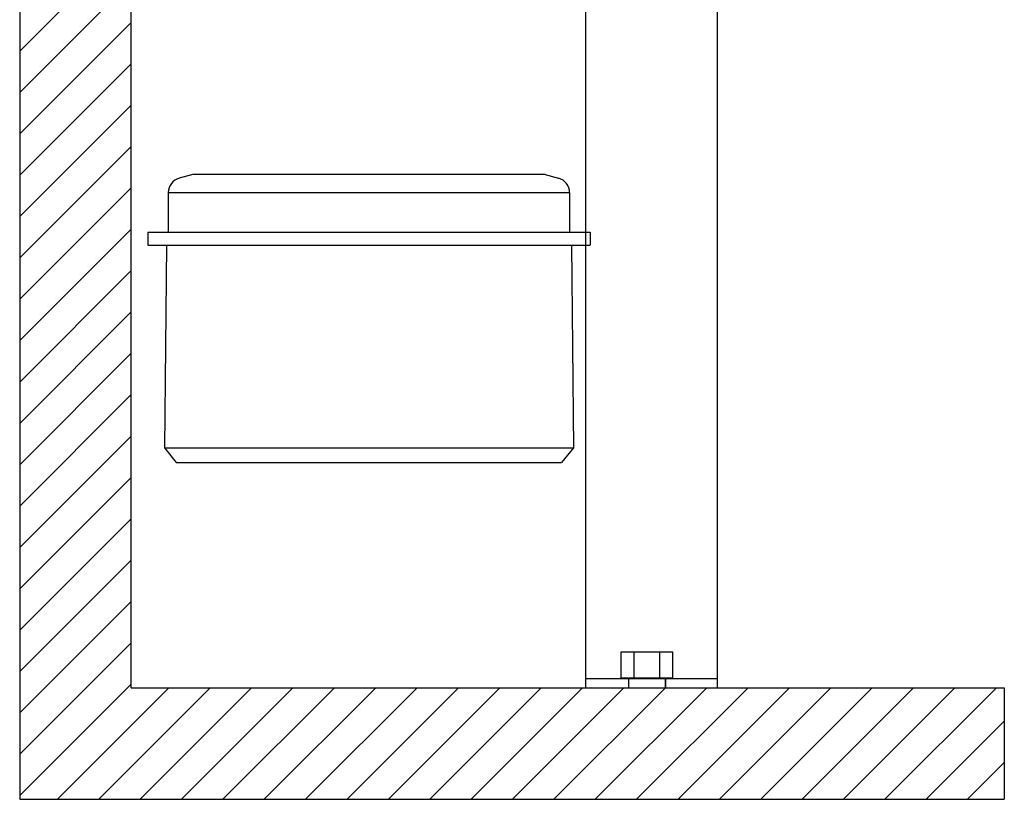
# Model space of a CAD drawing. Units: millimetres. Extents: x -549 to 2471, y -235 to 1644.
# Drawn here: x -376 to -111, y 40 to 250 of the extents above; entities that cross this region are included whole.
import ezdxf
from ezdxf.lldxf.tags import DXFTag

# ---------------------------------------------------------------- set-up
doc = ezdxf.new("R2010")
doc.units = ezdxf.units.MM
doc.layers.add('1', color=7, linetype='Continuous', true_color=0xffffff)
tags = doc.linetypes.add('DASHDOT', pattern=[70, 31, -13, 13, -13]).pattern_tags.tags
tags[10:11] = [DXFTag(74, 4), DXFTag(75, 0), DXFTag(340, '0'), DXFTag(46, 0.0), DXFTag(50, 0.0), DXFTag(44, 0.0), DXFTag(45, 0.0)]
tags[8:9] = [DXFTag(74, 4), DXFTag(75, 0), DXFTag(340, '0'), DXFTag(46, 0.0), DXFTag(50, 0.0), DXFTag(44, 0.0), DXFTag(45, 0.0)]
tags[6:7] = [DXFTag(74, 4), DXFTag(75, 0), DXFTag(340, '0'), DXFTag(46, 0.0), DXFTag(50, 0.0), DXFTag(44, 0.0), DXFTag(45, 0.0)]
tags[4:5] = [DXFTag(74, 4), DXFTag(75, 0), DXFTag(340, '0'), DXFTag(46, 0.0), DXFTag(50, 0.0), DXFTag(44, 0.0), DXFTag(45, 0.0)]
tags = doc.linetypes.add('PHANTOM', pattern=[50.5, 18, -6.5, 6.5, -6.5, 6.5, -6.5]).pattern_tags.tags
tags[14:15] = [DXFTag(74, 4), DXFTag(75, 0), DXFTag(340, '0'), DXFTag(46, 0.0), DXFTag(50, 0.0), DXFTag(44, 0.0), DXFTag(45, 0.0)]
tags[12:13] = [DXFTag(74, 4), DXFTag(75, 0), DXFTag(340, '0'), DXFTag(46, 0.0), DXFTag(50, 0.0), DXFTag(44, 0.0), DXFTag(45, 0.0)]
tags[10:11] = [DXFTag(74, 4), DXFTag(75, 0), DXFTag(340, '0'), DXFTag(46, 0.0), DXFTag(50, 0.0), DXFTag(44, 0.0), DXFTag(45, 0.0)]
tags[8:9] = [DXFTag(74, 4), DXFTag(75, 0), DXFTag(340, '0'), DXFTag(46, 0.0), DXFTag(50, 0.0), DXFTag(44, 0.0), DXFTag(45, 0.0)]
tags[6:7] = [DXFTag(74, 4), DXFTag(75, 0), DXFTag(340, '0'), DXFTag(46, 0.0), DXFTag(50, 0.0), DXFTag(44, 0.0), DXFTag(45, 0.0)]
tags[4:5] = [DXFTag(74, 4), DXFTag(75, 0), DXFTag(340, '0'), DXFTag(46, 0.0), DXFTag(50, 0.0), DXFTag(44, 0.0), DXFTag(45, 0.0)]
pattern_1 = [(45, (-868.09, -194.683), (-5.566403, 5.566403), [])]

msp = doc.modelspace()

# ---------------------------------------------------------------- hatches: boundary and pattern name
at = {"layer": '1', "linetype": 'ByBlock', "lineweight": -2}
h = msp.add_hatch(dxfattribs=at)
h.set_pattern_fill('ANSI31', color=0, scale=2.479396, style=0)
h.set_pattern_definition(pattern_1)
h.paths.add_polyline_path([(-376.18, 1269.89), (-376.18, 70.18), (-346.18, 70.18), (-346.18, 1269.89)])
h = msp.add_hatch(dxfattribs=at)
h.set_pattern_fill('ANSI31', color=0, scale=2.479396, style=0)
h.set_pattern_definition(pattern_1)
h.paths.add_polyline_path([(-376.18, 40.19), (-376.18, 70.18), (-111.24, 70.18), (-111.24, 40.19)])

# ---------------------------------------------------------------- linework, layer by layer
at = {"color": 0, "linetype": 'ByBlock', "lineweight": -2}
for p, q in [((-329.57, 208.32), (-333.23, 207.34)), ((-234.82, 208.32), (-329.57, 208.32)), ((-234.82, 208.32), (-231.16, 207.34)), ((-336.2, 203.48), (-336.2, 192.82)), ((-336.2, 203.48), (-228.2, 203.48)), ((-228.2, 203.48), (-228.2, 192.82)), ((-341.7, 192.82), (-341.7, 189.32)), ((-341.7, 192.82), (-222.7, 192.82)), ((-222.7, 192.82), (-222.7, 189.32)), ((-341.7, 189.32), (-222.7, 189.32)), ((-336.7, 189.32), (-337.2, 134.82)), ((-227.7, 189.32), (-227.2, 134.82)), ((-337.2, 134.82), (-334.04, 130.82)), ((-337.2, 134.82), (-227.2, 134.82)), ((-227.2, 134.82), (-230.36, 130.82)), ((-334.04, 130.82), (-230.36, 130.82))]:
    msp.add_line(p, q, dxfattribs=at)
for centre, start, end in [((-332.2, 203.48), 105, 180), ((-232.2, 203.48), 0, 75)]:
    msp.add_arc(centre, 4, start, end, dxfattribs=at)
at = {"layer": '1', "color": 0, "linetype": 'ByBlock', "lineweight": -2}
for p, q in [((-376.18, 1269.89), (-376.18, 70.18)), ((-346.18, 70.18), (-346.18, 1269.89)), ((-376.18, 70.18), (-376.18, 40.19)), ((-346.18, 70.18), (-111.24, 70.18)), ((-111.24, 70.18), (-111.24, 40.19)), ((-376.18, 40.19), (-111.24, 40.19))]:
    msp.add_line(p, q, dxfattribs=at)
at = {"layer": '1', "color": 3, "linetype": 'PHANTOM', "lineweight": -2, "ltscale": 1.75}
for p, q in [((-223.96, 276.13), (-223.96, 70.18)), ((-188.47, 276.13), (-188.47, 70.18))]:
    msp.add_line(p, q, dxfattribs=at)
at = {"layer": '1', "linetype": 'DASHDOT', "lineweight": -2}
for p, q in [((-214.31, 79.91), (-210.85, 79.91)), ((-214.31, 72.91), (-214.31, 79.91)), ((-210.85, 79.91), (-203.92, 79.91)), ((-210.85, 72.91), (-210.85, 79.91)), ((-203.92, 79.91), (-200.46, 79.91)), ((-203.92, 72.91), (-203.92, 79.91)), ((-200.46, 72.91), (-200.46, 79.91)), ((-214.31, 72.91), (-210.85, 72.91)), ((-212.39, 72.91), (-212.39, 70.18)), ((-210.85, 72.91), (-203.92, 72.91)), ((-203.92, 72.91), (-200.46, 72.91)), ((-202.39, 70.18), (-202.39, 72.91)), ((-202.39, 72.49), (-202.3, 72.49)), ((-202.3, 70.18), (-202.3, 72.49))]:
    msp.add_line(p, q, dxfattribs=at)
at = {"layer": '1', "linetype": 'DASHDOT', "lineweight": -2, "ltscale": 1.75}
msp.add_line((-223.96, 72.71), (-188.47, 72.71), dxfattribs=at)

doc.saveas('drawing.dxf')
